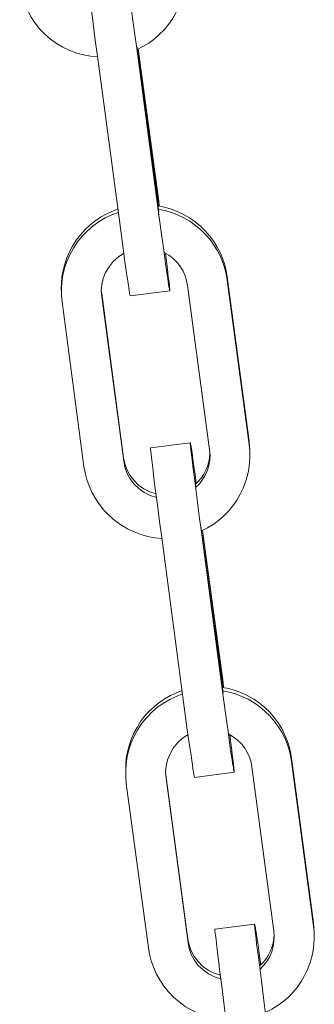
# Model space of a CAD drawing. Units: inches. Extents: x 19 to 98.7, y 195.7 to 286.6.
# Drawn here: x 55.4 to 55.8, y 250.9 to 252.5 of the extents above; entities that cross this region are included whole.
import ezdxf

# ---------------------------------------------------------------- set-up
doc = ezdxf.new("R2010")
doc.units = ezdxf.units.IN
doc.header["$MEASUREMENT"] = 0
doc.layers.add('Ebene 1', color=7, linetype='Continuous')

msp = doc.modelspace()

# ---------------------------------------------------------------- linework, layer by layer
at = {"layer": 'Ebene 1', "color": 7, "lineweight": 13, "true_color": 0xffffff}
for points in [[(55.474, 252.4022), (55.4707, 252.4268), (55.4674, 252.4523), (55.4643, 252.4771), (55.4626, 252.4886), (55.4614, 252.4995), (55.4602, 252.509), (55.4591, 252.5172), (55.4585, 252.5245), (55.4578, 252.53), (55.4573, 252.5345), (55.4571, 252.5372), (55.4569, 252.5389), (55.4569, 252.5396)], [(55.5348, 252.4103), (55.5315, 252.4347), (55.528, 252.4602), (55.5248, 252.485), (55.5234, 252.4966), (55.5222, 252.5074), (55.521, 252.5169), (55.52, 252.5255), (55.5191, 252.5324), (55.5186, 252.5382), (55.5182, 252.5424), (55.5179, 252.5455), (55.5177, 252.547), (55.5179, 252.5477)], [(55.5349, 252.4122), (55.5439, 252.4168), (55.5527, 252.422), (55.5611, 252.4282), (55.5689, 252.4351), (55.5763, 252.4425), (55.583, 252.4507), (55.589, 252.4594), (55.5945, 252.4683), (55.5988, 252.4776), (55.6026, 252.4874), (55.6056, 252.4971), (55.6075, 252.5069), (55.6088, 252.5165), (55.6094, 252.5262), (55.609, 252.5355), (55.6081, 252.5446)], [(55.3549, 252.511), (55.3567, 252.5012), (55.3591, 252.4912), (55.3625, 252.4814), (55.3672, 252.4716), (55.3723, 252.4619), (55.3785, 252.4526), (55.3854, 252.4439), (55.3935, 252.4356), (55.402, 252.4282), (55.4114, 252.4215), (55.4213, 252.4156), (55.4316, 252.4106), (55.4423, 252.4066), (55.4528, 252.4039), (55.4635, 252.402), (55.4741, 252.4008)], [(55.5344, 252.4173), (55.5348, 252.4153)], [(55.5077, 252.1496), (55.474, 252.4022)], [(55.5348, 252.4154), (55.5684, 252.1631)], [(55.5684, 252.1579), (55.5348, 252.4103)], [(55.5682, 252.1743), (55.5363, 252.413)], [(55.5368, 252.4132), (55.568, 252.1796)], [(55.568, 252.1796), (55.569, 252.172)], [(55.5053, 252.1672), (55.4964, 252.1638), (55.4874, 252.1596), (55.4788, 252.1548), (55.4703, 252.149), (55.4626, 252.1426), (55.4548, 252.1355), (55.448, 252.1278), (55.4417, 252.1195), (55.4361, 252.1107), (55.4311, 252.1018), (55.4273, 252.0925), (55.424, 252.0828), (55.4214, 252.0732), (55.4197, 252.0635), (55.4188, 252.054), (55.4187, 252.0447)], [(55.506, 252.1622), (55.496, 252.1583), (55.4862, 252.1538), (55.4767, 252.1481), (55.4676, 252.1415), (55.459, 252.1341), (55.4509, 252.1259), (55.4436, 252.1171), (55.4373, 252.1074), (55.4319, 252.0974), (55.4273, 252.0871), (55.4237, 252.0766), (55.4211, 252.0659), (55.4194, 252.0552), (55.4188, 252.0447), (55.419, 252.0344), (55.4199, 252.0248)], [(55.6729, 252.0635), (55.6715, 252.0725), (55.6693, 252.0816), (55.6662, 252.0907), (55.6626, 252.0999), (55.6578, 252.1088), (55.6526, 252.1176), (55.6464, 252.1259), (55.6395, 252.1338), (55.6319, 252.1412), (55.6237, 252.1479), (55.6152, 252.1539), (55.6061, 252.1593), (55.5966, 252.1638), (55.587, 252.1674), (55.577, 252.1701), (55.5672, 252.1722)], [(55.6731, 252.0583), (55.6717, 252.0673), (55.6693, 252.0763), (55.6664, 252.0856), (55.6626, 252.0947), (55.6581, 252.1033), (55.6526, 252.1121), (55.6467, 252.1205), (55.6398, 252.1283), (55.6324, 252.1357), (55.6243, 252.1424), (55.6157, 252.1486), (55.6066, 252.1538), (55.5971, 252.1583), (55.5875, 252.162), (55.5777, 252.165), (55.5678, 252.1669)], [(55.5684, 252.172), (55.5682, 252.1743)], [(55.5243, 252.0341), (55.5241, 252.0346), (55.5237, 252.036), (55.5234, 252.0385), (55.5227, 252.0423), (55.522, 252.0471), (55.5212, 252.053), (55.52, 252.0601), (55.5189, 252.068), (55.5177, 252.0766), (55.5163, 252.0864), (55.5134, 252.1069), (55.5077, 252.1496)], [(55.5787, 252.0995), (55.5796, 252.0911), (55.5804, 252.0833), (55.5814, 252.0759), (55.5821, 252.0692), (55.5828, 252.0633), (55.5837, 252.0582), (55.584, 252.0535), (55.5845, 252.0499), (55.5847, 252.0468), (55.5851, 252.0447), (55.5851, 252.0434), (55.5851, 252.0423), (55.5851, 252.042), (55.5849, 252.0425), (55.5845, 252.0435), (55.5844, 252.0454), (55.5837, 252.0482), (55.5832, 252.0516), (55.5827, 252.0559), (55.582, 252.0608), (55.5811, 252.0664), (55.5801, 252.073), (55.579, 252.08), (55.578, 252.0876), (55.5758, 252.1042), (55.5734, 252.1217), (55.5684, 252.1579)], [(55.5763, 252.1007), (55.5835, 252.0966), (55.5902, 252.0914), (55.5963, 252.0854), (55.6013, 252.079), (55.6056, 252.072), (55.6087, 252.0647), (55.6109, 252.0575), (55.6123, 252.0501)], [(55.4807, 252.0327), (55.48, 252.0418), (55.4809, 252.0511), (55.4829, 252.0608), (55.4867, 252.0702), (55.4919, 252.079), (55.4982, 252.0871), (55.5062, 252.094), (55.5146, 252.0995)], [(55.6729, 252.0635), (55.6731, 252.0583)], [(55.7067, 251.811), (55.6729, 252.0635)], [(55.7067, 251.806), (55.6731, 252.0583)], [(55.4188, 252.0404), (55.4187, 252.0447)], [(55.4807, 252.0378), (55.48, 252.0428)], [(55.5851, 252.042), (55.5243, 252.0341)], [(55.6123, 252.0501), (55.646, 251.7979)], [(55.4199, 252.0248), (55.4535, 251.7722)], [(55.4807, 252.0378), (55.4807, 252.0327)], [(55.5143, 251.7857), (55.4807, 252.0378)], [(55.5143, 251.7857), (55.5144, 251.7803), (55.4807, 252.0327)], [(55.5556, 251.8008), (55.6164, 251.8089)], [(55.5727, 251.6634), (55.5694, 251.6882), (55.5661, 251.7135), (55.5628, 251.7385), (55.5613, 251.75), (55.5601, 251.7607), (55.5589, 251.7703), (55.558, 251.7786), (55.557, 251.7858), (55.5565, 251.7913), (55.556, 251.7957), (55.5556, 251.7986), (55.5556, 251.8003), (55.5556, 251.8008)], [(55.6164, 251.8089), (55.6166, 251.8086), (55.6168, 251.8079), (55.6169, 251.8069), (55.6171, 251.805), (55.6176, 251.8027), (55.6181, 251.8), (55.6187, 251.7967), (55.6192, 251.7927), (55.6199, 251.7886), (55.6204, 251.7838), (55.6221, 251.7726), (55.6238, 251.7602), (55.6257, 251.7462)], [(55.6335, 251.6716), (55.6302, 251.6961), (55.6269, 251.7216), (55.6237, 251.7464), (55.6223, 251.7579), (55.6209, 251.7686), (55.6197, 251.7783), (55.6187, 251.7867), (55.6178, 251.7938), (55.6171, 251.7994), (55.6168, 251.8038), (55.6164, 251.8067), (55.6164, 251.8089)], [(55.646, 251.7979), (55.6467, 251.7903), (55.6462, 251.7822), (55.645, 251.7743), (55.6426, 251.7665), (55.6393, 251.7591), (55.6352, 251.7522), (55.6307, 251.746), (55.6252, 251.7405)], [(55.6338, 251.6735), (55.6428, 251.6782), (55.6514, 251.6833), (55.6597, 251.6895), (55.6676, 251.6964), (55.675, 251.7038), (55.6817, 251.7119), (55.6879, 251.7206), (55.6931, 251.7297), (55.6975, 251.739), (55.7013, 251.7488), (55.7041, 251.7584), (55.7063, 251.7681), (55.7074, 251.7779), (55.7079, 251.7874), (55.7077, 251.7969), (55.7067, 251.806)], [(55.7067, 251.811), (55.7067, 251.806)], [(55.7079, 251.7963), (55.7067, 251.811)], [(55.5639, 251.7302), (55.5544, 251.7333), (55.5453, 251.738), (55.537, 251.7438), (55.5298, 251.7512), (55.5237, 251.7593), (55.5193, 251.7679), (55.5162, 251.7769), (55.5143, 251.7857)], [(55.6466, 251.7927), (55.646, 251.7862), (55.6448, 251.7796), (55.6429, 251.7731), (55.6405, 251.7669), (55.6373, 251.7607), (55.6336, 251.7552), (55.6293, 251.75), (55.6247, 251.7454)], [(55.7079, 251.7963), (55.7079, 251.7917)], [(55.4535, 251.7722), (55.4552, 251.7626), (55.4578, 251.7526), (55.4612, 251.7428), (55.4657, 251.733), (55.4709, 251.7231), (55.4771, 251.714), (55.4841, 251.7052), (55.4922, 251.697), (55.5008, 251.6894), (55.5101, 251.6827), (55.5201, 251.6768), (55.5303, 251.672), (55.5408, 251.668), (55.5515, 251.6649), (55.5622, 251.663), (55.5728, 251.662)], [(55.5646, 251.7249), (55.5549, 251.728), (55.5458, 251.7324), (55.5374, 251.7386), (55.5299, 251.7457), (55.5239, 251.754), (55.5194, 251.7626), (55.5162, 251.7715), (55.5144, 251.7803)], [(55.6245, 251.7481), (55.6245, 251.7473), (55.6247, 251.7454)], [(55.625, 251.7457), (55.6247, 251.7474), (55.6245, 251.7481)], [(55.6331, 251.6787), (55.6333, 251.6766)], [(55.6063, 251.411), (55.5727, 251.6634)], [(55.6333, 251.6766), (55.6671, 251.4244)], [(55.6671, 251.4193), (55.6335, 251.6716)], [(55.6667, 251.4356), (55.635, 251.6742)], [(55.6354, 251.6744), (55.6667, 251.441)], [(55.6667, 251.441), (55.6676, 251.4334)], [(55.6672, 251.4334), (55.6667, 251.4356)], [(55.6038, 251.4286), (55.5951, 251.4251), (55.5861, 251.421), (55.5773, 251.416), (55.569, 251.4103), (55.5611, 251.4038), (55.5535, 251.3969), (55.5465, 251.3891), (55.5403, 251.3809), (55.5348, 251.3721), (55.5298, 251.363), (55.5258, 251.3536), (55.5225, 251.344), (55.52, 251.3344), (55.5184, 251.3249), (55.5175, 251.3152), (55.5174, 251.3058)], [(55.6045, 251.4234), (55.5947, 251.4196), (55.5849, 251.415), (55.5754, 251.4093), (55.5663, 251.4029), (55.5575, 251.3953), (55.5498, 251.3872), (55.5423, 251.3783), (55.536, 251.3688), (55.5305, 251.3588), (55.526, 251.3485), (55.5224, 251.338), (55.5198, 251.3273), (55.5182, 251.3166), (55.5174, 251.3061), (55.5175, 251.2958), (55.5184, 251.286)], [(55.7716, 251.3249), (55.7702, 251.3338), (55.768, 251.343), (55.7649, 251.3521), (55.7611, 251.3612), (55.7566, 251.3702), (55.7513, 251.3788), (55.7449, 251.3872), (55.7382, 251.3952), (55.7306, 251.4026), (55.7225, 251.4093), (55.7137, 251.4151), (55.7046, 251.4207), (55.6951, 251.4251), (55.6855, 251.4288), (55.6757, 251.4315), (55.6657, 251.4334)], [(55.7716, 251.3195), (55.7702, 251.3287), (55.768, 251.3376), (55.7651, 251.3468), (55.7613, 251.3559), (55.7566, 251.3647), (55.7513, 251.3735), (55.7453, 251.3817), (55.7384, 251.3897), (55.731, 251.3969), (55.7229, 251.4038), (55.7143, 251.4098), (55.7051, 251.4151), (55.6957, 251.4196), (55.686, 251.4234), (55.6762, 251.4262), (55.6665, 251.4282)], [(55.6228, 251.2954), (55.6228, 251.2958), (55.6224, 251.2973), (55.6219, 251.2999), (55.6214, 251.3037), (55.6205, 251.3083), (55.6197, 251.3144), (55.6187, 251.3214), (55.6176, 251.3292), (55.6162, 251.338), (55.615, 251.3476), (55.6119, 251.3681), (55.6063, 251.411)], [(55.6772, 251.3609), (55.6783, 251.3523), (55.6791, 251.3445), (55.68, 251.3373), (55.6808, 251.3306), (55.6817, 251.3245), (55.6822, 251.3194), (55.6827, 251.3149), (55.6831, 251.3111), (55.6834, 251.3082), (55.6836, 251.3061), (55.6838, 251.3044), (55.6838, 251.3034), (55.6836, 251.3039), (55.6834, 251.3049), (55.6829, 251.3068), (55.6826, 251.3094), (55.682, 251.3128), (55.6814, 251.3171), (55.6807, 251.3221), (55.6796, 251.3278), (55.6788, 251.3344), (55.6777, 251.3414), (55.6767, 251.3488), (55.6745, 251.3655), (55.6719, 251.3831), (55.6671, 251.4193)], [(55.5794, 251.294), (55.5787, 251.3032), (55.5796, 251.3125), (55.5816, 251.3221), (55.5854, 251.3316), (55.5904, 251.3404), (55.597, 251.3485), (55.6047, 251.3554), (55.6131, 251.3609)], [(55.675, 251.3621), (55.6822, 251.3578), (55.6889, 251.3526), (55.6948, 251.3468), (55.7, 251.3402), (55.7041, 251.3332), (55.7074, 251.3261), (55.7098, 251.3187), (55.711, 251.3114)], [(55.7716, 251.3249), (55.7716, 251.3195)], [(55.8054, 251.0724), (55.7716, 251.3249)], [(55.8054, 251.0672), (55.7716, 251.3195)], [(55.5174, 251.3018), (55.5174, 251.3058)], [(55.5792, 251.2992), (55.5787, 251.3042)], [(55.6128, 251.047), (55.5792, 251.2992)], [(55.5792, 251.2992), (55.5794, 251.294)], [(55.6838, 251.3032), (55.623, 251.2953)], [(55.711, 251.3114), (55.7446, 251.0593)], [(55.5184, 251.286), (55.5522, 251.0336)], [(55.613, 251.0417), (55.5794, 251.294)], [(55.6543, 251.0622), (55.7149, 251.0701)], [(55.6712, 250.9247), (55.6679, 250.9492), (55.6646, 250.9749), (55.6615, 250.9998), (55.66, 251.0114), (55.6586, 251.0219), (55.6576, 251.0317), (55.6566, 251.04), (55.6559, 251.047), (55.6552, 251.0527), (55.6545, 251.0569), (55.6543, 251.06), (55.6543, 251.0622)], [(55.7149, 251.0701), (55.7151, 251.0699), (55.7153, 251.0693), (55.7156, 251.0681), (55.716, 251.0663), (55.7162, 251.0641), (55.7167, 251.0613), (55.7174, 251.0581), (55.7179, 251.0541), (55.7184, 251.0498), (55.7193, 251.0451), (55.7208, 251.0339), (55.7225, 251.0214), (55.7246, 251.0076)], [(55.732, 250.9327), (55.7289, 250.9573), (55.7255, 250.983), (55.7224, 251.0076), (55.7208, 251.0193), (55.7194, 251.03), (55.7182, 251.0396), (55.7174, 251.0479), (55.7165, 251.0551), (55.7158, 251.0606), (55.7155, 251.0651), (55.7151, 251.0681), (55.7149, 251.0698), (55.7149, 251.0701)], [(55.7446, 251.0593), (55.7453, 251.0513), (55.7447, 251.0436), (55.7435, 251.0357), (55.7413, 251.0279), (55.7382, 251.0205), (55.7341, 251.0136), (55.7292, 251.0074), (55.7239, 251.0017)], [(55.7323, 250.9349), (55.7413, 250.9395), (55.7499, 250.9447), (55.7584, 250.9509), (55.7663, 250.9576), (55.7737, 250.9652), (55.7804, 250.9731), (55.7864, 250.9819), (55.7918, 250.9911), (55.7962, 251.0004), (55.7999, 251.0098), (55.8028, 251.0198), (55.8049, 251.0295), (55.8061, 251.0393), (55.8066, 251.0488), (55.8062, 251.0582), (55.8056, 251.0672)], [(55.8054, 251.0724), (55.8054, 251.0672)], [(55.8064, 251.0577), (55.8054, 251.0724)], [(55.8064, 251.0577), (55.8066, 251.0529)], [(55.6128, 251.047), (55.613, 251.0417)], [(55.6626, 250.9916), (55.6529, 250.9947), (55.644, 250.9993), (55.6357, 251.0052), (55.6285, 251.0126), (55.6224, 251.0205), (55.6178, 251.0293), (55.6147, 251.0383), (55.6128, 251.047)], [(55.7451, 251.0541), (55.7446, 251.0476), (55.7435, 251.041), (55.7416, 251.0345), (55.7391, 251.0283), (55.736, 251.0221), (55.7323, 251.0165), (55.728, 251.0112), (55.7232, 251.0066)], [(55.5522, 251.0336), (55.5539, 251.024), (55.5565, 251.014), (55.5599, 251.004), (55.5642, 250.9942), (55.5696, 250.9845), (55.5758, 250.9752), (55.5828, 250.9666), (55.5907, 250.9583), (55.5995, 250.9507), (55.6088, 250.944), (55.6187, 250.9382), (55.6288, 250.9332), (55.6393, 250.9294), (55.6502, 250.9263), (55.661, 250.9244), (55.6714, 250.9234)], [(55.6633, 250.9862), (55.6536, 250.9893), (55.6443, 250.9938), (55.6361, 251), (55.6286, 251.0069), (55.6226, 251.0152), (55.618, 251.0238), (55.6149, 251.0329), (55.613, 251.0417)], [(55.7232, 251.0095), (55.7232, 251.0093), (55.7232, 251.0093), (55.7232, 251.0085), (55.7232, 251.0066)], [(55.7237, 251.0069), (55.7232, 251.0088), (55.7232, 251.0095)]]:
    msp.add_lwpolyline(points, dxfattribs=at)

doc.saveas('drawing.dxf')
